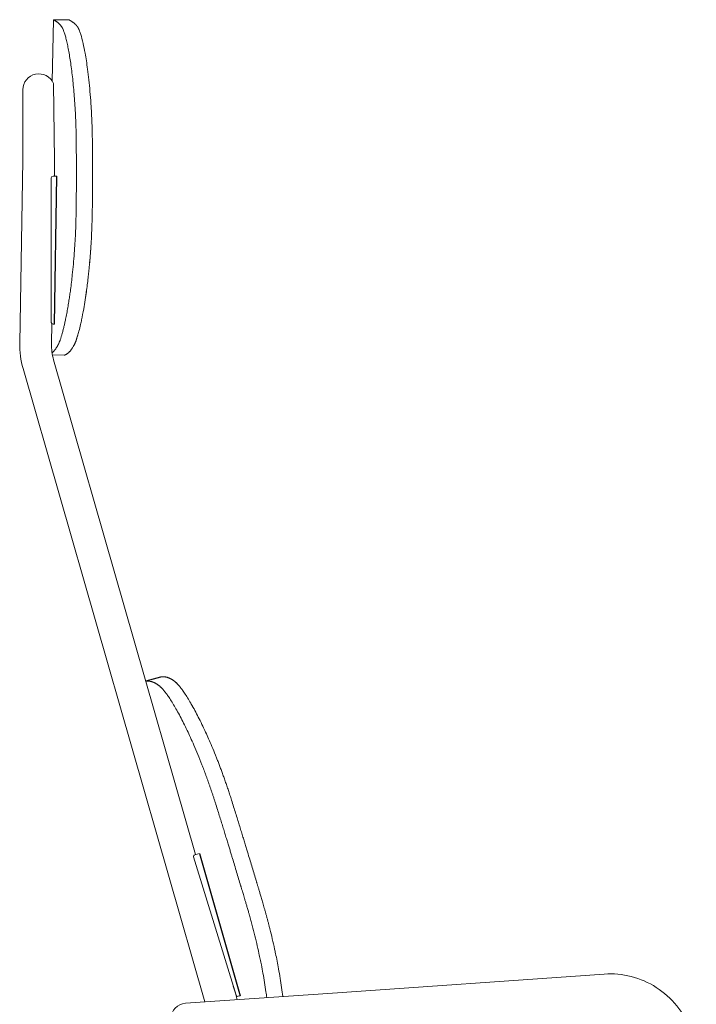
# Model space of a CAD drawing. Units: millimetres. Extents: x -38 to 1764, y -1161 to 1914.
# Drawn here: x 1206 to 1589, y -530 to 28 of the extents above; entities that cross this region are included whole.
import ezdxf

# ---------------------------------------------------------------- set-up
doc = ezdxf.new("R2010")
doc.units = ezdxf.units.MM
doc.header["$MEASUREMENT"] = 0

# ---------------------------------------------------------------- blocks, each defined once
blk = doc.blocks.new('LEFT_2D_N2N07')
at = {"linetype": 'Continuous', "lineweight": 0}
for p, q in [((24.27, -6.61), (24.88, 28.43)), ((24.88, 28.43), (33.88, 28.27)), ((25.59, -51.45), (24.85, -7.72)), ((7.59, -11.3), (7.59, -51.21)), ((5.77, -155.14), (7.59, -51.21)), ((25.43, -60.3), (25.59, -51.45)), ((23.7, -61.3), (23.7, -143.3)), ((26.87, -60.3), (24.7, -60.3)), ((23.77, -155.45), (23.97, -143.98)), ((24.7, -144.3), (25.41, -144.3)), ((30.93, -161.9), (24.31, -161.78)), ((105.51, -445.21), (24.97, -164.54)), ((110.78, -528.84), (7.67, -169.51)), ((104.39, -446.6), (128.5, -524.98)), ((107.67, -444.55), (105.05, -445.35)), ((337.32, -513), (180.51, -523.97)), ((180.51, -523.97), (99.79, -529.61)), ((128.26, -524.51), (126.91, -519.8)), ((129.75, -525.64), (130.83, -525.31))]:
    blk.add_line(p, q, dxfattribs=at)
for p, q in [((25.41, -144.3), (26.87, -60.3)), ((85.7, -344.49), (77.3, -346.91)), ((107.67, -444.55), (130.83, -525.31))]:
    blk.add_line(p, q)
for centre, radius, start, end in [((16.59, -11.3), 9, 23.4278, 180), ((24.7, -61.3), 1, 90, 180), ((24.7, -143.3), 1, 180, 270), ((54.77, -155.99), 49, 179, 196.0112), ((54.77, -155.99), 31, 179, 196.0112), ((105.35, -446.31), 1, 107.1017, 197.1017), ((80.5, -538.11), 49.66, 12.2537, 15.8883), ((129.46, -524.68), 1, 197.1017, 287.1017), ((100.42, -538.59), 9, 94, 177.5755)]:
    blk.add_arc(centre, radius, start, end, dxfattribs=at)
for points, knots in [([(24.88, 28.43), (24.88, 28.43), (24.88, 28.43), (24.9, 28.42), (24.92, 28.4), (24.95, 28.38), (25, 28.35), (25.06, 28.32), (25.12, 28.28), (25.21, 28.22), (25.33, 28.16), (25.47, 28.07), (25.66, 27.95), (25.9, 27.81), (26.11, 27.67), (26.33, 27.53), (26.51, 27.4), (26.73, 27.25), (27.01, 27.05), (27.36, 26.79), (27.75, 26.46), (28.06, 26.19), (28.3, 25.96), (28.53, 25.73), (28.76, 25.49), (28.98, 25.24), (29.18, 24.98), (29.38, 24.72), (29.57, 24.45), (29.74, 24.18), (29.91, 23.9), (30.01, 23.7), (30.07, 23.6)], [0, 0, 0, 0, 0.02923, 0.059042, 0.089436, 0.120409, 0.151959, 0.184084, 0.21678, 0.250044, 0.289779, 0.335138, 0.385659, 0.440826, 0.50005, 0.516425, 0.562552, 0.598386, 0.625065, 0.693724, 0.750039, 0.780904, 0.809989, 0.837343, 0.863017, 0.887065, 0.909536, 0.930481, 0.949951, 0.967994, 0.984661, 1, 1, 1, 1]), ([(39.12, 23.44), (39.09, 23.5), (39.04, 23.6), (38.95, 23.76), (38.86, 23.91), (38.76, 24.07), (38.66, 24.22), (38.56, 24.37), (38.46, 24.52), (38.35, 24.66), (38.24, 24.8), (38.13, 24.95), (38.01, 25.09), (37.89, 25.22), (37.77, 25.36), (37.64, 25.49), (37.52, 25.62), (37.39, 25.75), (37.26, 25.88), (37.12, 26), (36.99, 26.13), (36.75, 26.34), (36.39, 26.63), (35.96, 26.95), (35.55, 27.23), (35.3, 27.4), (35.14, 27.5), (35.03, 27.57), (34.85, 27.69), (34.61, 27.83), (34.38, 27.97), (34.21, 28.07), (34.08, 28.15), (33.99, 28.2), (33.92, 28.24), (33.89, 28.27), (33.88, 28.27), (33.88, 28.27)], [0, 0, 0, 0, 0.008304, 0.017002, 0.026102, 0.035611, 0.045538, 0.055891, 0.066677, 0.077904, 0.08958, 0.101713, 0.114311, 0.127381, 0.140933, 0.154975, 0.169513, 0.184557, 0.200115, 0.216194, 0.232803, 0.249949, 0.306431, 0.374951, 0.435739, 0.499956, 0.507809, 0.528481, 0.562458, 0.624964, 0.694187, 0.74998, 0.802977, 0.854488, 0.904501, 0.953008, 1, 1, 1, 1]), ([(30.07, 23.6), (30.09, 23.55), (30.14, 23.44), (30.2, 23.31), (30.24, 23.23), (30.27, 23.17), (30.31, 23.07), (30.46, 22.73), (30.8, 21.88), (31.34, 20.29), (32, 17.97), (32.65, 15.23), (33.31, 12.1), (33.95, 8.59), (34.56, 4.76), (35.14, 0.59), (35.69, -3.89), (36.19, -8.68), (36.64, -13.69), (37.03, -18.93), (37.35, -24.37), (37.55, -29.07), (37.68, -32.89), (37.74, -35.32), (37.78, -37.27), (37.81, -38.71), (37.82, -39.94), (37.83, -40.93), (37.84, -41.45), (37.84, -41.68)], [0, 0, 0, 0, 0.0078749, 0.0157395, 0.0177035, 0.0196669, 0.0235916, 0.0314333, 0.0627066, 0.1249537, 0.1879105, 0.2495438, 0.3129757, 0.3755363, 0.4378848, 0.4992102, 0.5625284, 0.6249111, 0.6873982, 0.7489846, 0.8120368, 0.8743418, 0.9056556, 0.9371153, 0.9530297, 0.9685199, 0.9833182, 0.9926083, 1, 1, 1, 1]), ([(46.99, -41.84), (46.99, -41.56), (46.98, -41), (46.98, -40.22), (46.97, -39.52), (46.95, -38.13), (46.89, -35.01), (46.74, -30.23), (46.49, -24.63), (46.13, -18.59), (45.64, -12.21), (45, -5.66), (44.3, 0.12), (43.58, 5.16), (42.75, 10.19), (41.68, 15.48), (40.63, 19.48), (39.87, 21.71), (39.49, 22.64), (39.33, 23.01), (39.27, 23.13), (39.26, 23.16), (39.23, 23.21), (39.19, 23.31), (39.15, 23.39), (39.12, 23.44)], [0, 0, 0, 0, 0.0089997, 0.0179888, 0.0247193, 0.0314407, 0.0627157, 0.1249599, 0.1870094, 0.2495817, 0.3324697, 0.4157326, 0.4992627, 0.5710129, 0.6424525, 0.7490483, 0.8744044, 0.9371309, 0.9685255, 0.9842499, 0.9852335, 0.9862172, 0.988185, 0.992122, 1, 1, 1, 1]), ([(37.84, -41.68), (37.85, -42.67), (37.86, -44.55), (37.88, -46.78), (37.89, -48.38), (37.89, -49.79), (37.91, -52.49), (37.92, -56.5), (37.92, -60.62), (37.91, -63.93), (37.9, -67.23), (37.88, -70.54), (37.85, -73.86), (37.82, -76.34), (37.8, -78.2), (37.78, -79.45), (37.77, -80.28), (37.76, -80.9), (37.75, -81.31)], [0, 0, 0, 0, 0.075267, 0.142871, 0.169658, 0.196445, 0.250021, 0.375033, 0.500038, 0.562542, 0.625049, 0.750039, 0.812519, 0.874999, 0.937488, 0.953114, 0.968741, 1, 1, 1, 1]), ([(46.91, -81.47), (46.92, -80.88), (46.95, -79.22), (46.98, -76.74), (47.01, -74.03), (47.03, -71.54), (47.05, -69.05), (47.06, -65.74), (47.07, -62.43), (47.07, -59.13), (47.07, -55.83), (47.06, -52.27), (47.04, -48.98), (47.03, -46.55), (47.01, -44.35), (47, -42.71), (46.99, -41.84)], [0, 0, 0, 0, 0.044943, 0.124999, 0.186588, 0.24998, 0.31248, 0.374983, 0.499987, 0.562489, 0.624993, 0.749999, 0.832278, 0.874995, 0.934486, 1, 1, 1, 1]), ([(37.75, -81.31), (37.75, -81.54), (37.74, -82.03), (37.72, -83), (37.68, -84.7), (37.59, -88.07), (37.4, -92.84), (37.1, -98.5), (36.71, -104.35), (36.22, -110.32), (35.68, -115.77), (35.13, -120.57), (34.64, -124.46), (34.2, -127.62), (33.86, -129.89), (33.49, -132.25), (33.03, -135.01), (32.43, -138.34), (31.93, -140.85), (31.55, -142.65), (31.32, -143.71), (31.09, -144.74), (30.86, -145.73), (30.62, -146.69), (30.39, -147.62), (30.16, -148.52), (29.92, -149.37), (29.69, -150.19), (29.46, -150.98), (29.24, -151.73), (29.01, -152.44), (28.86, -152.89), (28.78, -153.11)], [0, 0, 0, 0, 0.007524, 0.015738, 0.03143, 0.062699, 0.124936, 0.187119, 0.2495, 0.321285, 0.392529, 0.444251, 0.499176, 0.542478, 0.570865, 0.593607, 0.642385, 0.692737, 0.749007, 0.768362, 0.787641, 0.806905, 0.826195, 0.845503, 0.864836, 0.884192, 0.903499, 0.922784, 0.942062, 0.961307, 0.980818, 1, 1, 1, 1]), ([(37.86, -153.27), (37.89, -153.18), (37.95, -153), (38.07, -152.63), (38.29, -151.97), (38.73, -150.56), (39.41, -148.1), (40.17, -145), (41.08, -140.85), (41.97, -136.27), (42.92, -130.57), (43.64, -125.63), (44.22, -121.1), (44.66, -117.31), (45.02, -113.9), (45.32, -110.79), (45.6, -107.67), (45.92, -103.66), (46.25, -98.76), (46.48, -94.43), (46.61, -91.43), (46.68, -89.78), (46.74, -88.12), (46.79, -86.46), (46.84, -84.8), (46.88, -83.14), (46.9, -82.03), (46.91, -81.47)], [0, 0, 0, 0, 0.007874, 0.01574, 0.031436, 0.062715, 0.124974, 0.20155, 0.249506, 0.34987, 0.424544, 0.499146, 0.550979, 0.599461, 0.64037, 0.674437, 0.709748, 0.749038, 0.811889, 0.87416, 0.892156, 0.910116, 0.928079, 0.946083, 0.964068, 0.982004, 1, 1, 1, 1]), ([(46.02, -102.08), (45.97, -102.79), (45.79, -105.28), (45.6, -107.73), (45.44, -109.45)], [0.22551534, 0.22551534, 0.22551534, 0.22551534, 0.2495634, 0.30961338, 0.30961338, 0.30961338, 0.30961338]), ([(43.72, -124.92), (43.52, -126.39), (43.23, -128.47), (42.92, -130.47), (42.82, -131.09)], [0.49949781, 0.49949781, 0.49949781, 0.49949781, 0.55739276, 0.58359596, 0.58359596, 0.58359596, 0.58359596]), ([(38.65, -150.78), (38.64, -150.83), (38.54, -151.17), (38.37, -151.7), (38.23, -152.16), (38.17, -152.35)], [0.93337006, 0.93337006, 0.93337006, 0.93337006, 0.93715438, 0.95810311, 0.97394434, 0.97394434, 0.97394434, 0.97394434]), ([(28.78, -153.11), (28.75, -153.21), (28.68, -153.42), (28.59, -153.67), (28.47, -153.97), (28.37, -154.24), (28.24, -154.55), (28.1, -154.89), (27.97, -155.16), (27.87, -155.39), (27.8, -155.54), (27.68, -155.79), (27.51, -156.13), (27.31, -156.51), (27.16, -156.77), (27.06, -156.94), (26.99, -157.06), (26.88, -157.25), (26.66, -157.61), (26.39, -158.01), (26.11, -158.41), (25.88, -158.72), (25.71, -158.93), (25.62, -159.04), (25.59, -159.08), (25.54, -159.14), (25.44, -159.25), (25.25, -159.48), (24.88, -159.89), (24.48, -160.28), (24.2, -160.52), (24.11, -160.6)], [0, 0, 0, 0, 0.007434, 0.0158176, 0.0197048, 0.0315527, 0.039289, 0.04723, 0.062866, 0.0667332, 0.070673, 0.078474, 0.0940618, 0.1093923, 0.1252025, 0.1290653, 0.1329838, 0.1407644, 0.1563245, 0.1874478, 0.2075664, 0.2283319, 0.2497466, 0.2516857, 0.2536435, 0.2575409, 0.265337, 0.2809346, 0.3121531, 0.3746826, 0.406399, 0.406399, 0.406399, 0.406399]), ([(30.93, -161.9), (30.93, -161.9), (30.96, -161.9), (31.03, -161.9), (31.15, -161.88), (31.34, -161.84), (31.6, -161.74), (31.95, -161.58), (32.31, -161.37), (32.79, -161.04), (33.23, -160.69), (33.72, -160.23), (34.04, -159.91), (34.36, -159.56), (34.59, -159.29), (34.73, -159.12), (34.78, -159.05), (34.89, -158.92), (35.09, -158.65), (35.39, -158.24), (35.77, -157.68), (36.05, -157.22), (36.22, -156.93), (36.28, -156.81), (36.4, -156.6), (36.57, -156.28), (36.78, -155.87), (36.97, -155.49), (37.18, -155.02), (37.37, -154.57), (37.56, -154.08), (37.71, -153.69), (37.81, -153.41), (37.86, -153.27)], [0.2253981, 0.2253981, 0.2253981, 0.2253981, 0.2297349, 0.2501143, 0.2831556, 0.3251127, 0.3751907, 0.4377191, 0.5002295, 0.5343072, 0.6252524, 0.6581967, 0.6900136, 0.7207067, 0.7502754, 0.7541861, 0.7580746, 0.7658719, 0.7814608, 0.8126179, 0.8428605, 0.8748817, 0.8787756, 0.8826644, 0.8904481, 0.9060203, 0.9219241, 0.9372033, 0.9474351, 0.9684905, 0.979089, 0.9891326, 1, 1, 1, 1]), ([(32.32, -161.35), (32.03, -161.54), (31.69, -161.71), (31.42, -161.81), (31.35, -161.83)], [0.5083301, 0.5083301, 0.5083301, 0.5083301, 0.6299598, 0.6695822, 0.6695822, 0.6695822, 0.6695822]), ([(34.01, -159.93), (33.94, -160.01), (33.59, -160.37), (33.02, -160.87), (32.59, -161.18), (32.39, -161.31)], [0.3132672, 0.3132672, 0.3132672, 0.3132672, 0.3352878, 0.4186658, 0.4995103, 0.4995103, 0.4995103, 0.4995103]), ([(35.4, -158.23), (35.4, -158.23), (35.27, -158.41), (35.14, -158.58), (35.02, -158.75), (35.02, -158.75)], [0.18740371, 0.18740371, 0.18740371, 0.18740371, 0.18783279, 0.21893332, 0.22020318, 0.22020318, 0.22020318, 0.22020318]), ([(95.51, -348.74), (95.42, -348.65), (95.24, -348.45), (94.98, -348.18), (94.72, -347.92), (94.46, -347.68), (94.2, -347.44), (93.95, -347.22), (93.69, -347.02), (93.45, -346.82), (93.2, -346.63), (92.96, -346.46), (92.72, -346.29), (92.48, -346.13), (92.25, -345.98), (92.02, -345.84), (91.79, -345.71), (91.57, -345.58), (91.34, -345.47), (91.12, -345.35), (90.91, -345.25), (90.69, -345.15), (90.48, -345.06), (90.18, -344.94), (89.8, -344.8), (89.34, -344.66), (88.89, -344.54), (88.36, -344.43), (87.73, -344.34), (87.02, -344.31), (86.45, -344.34), (86.01, -344.41), (85.8, -344.46), (85.7, -344.49)], [0, 0, 0, 0, 0.0101058, 0.0203307, 0.0306745, 0.0411374, 0.0517194, 0.0624205, 0.0732409, 0.0841807, 0.0952398, 0.1064179, 0.1177152, 0.1291318, 0.1406679, 0.1523235, 0.1640986, 0.1759933, 0.1880074, 0.2001407, 0.2123934, 0.2247657, 0.2372576, 0.249869, 0.2790481, 0.3096162, 0.3415738, 0.3749214, 0.4290607, 0.4999643, 0.5755969, 0.6250023, 0.6754237, 0.6754237, 0.6754237, 0.6754237]), ([(90.89, -345.24), (90.95, -345.27), (91.1, -345.34), (91.45, -345.52), (91.95, -345.79), (92.41, -346.08), (92.74, -346.3), (92.88, -346.4), (93.04, -346.52), (93.22, -346.65), (93.53, -346.88), (93.87, -347.16), (94.28, -347.52), (94.65, -347.85), (95.06, -348.26), (95.36, -348.58), (95.51, -348.74)], [0.7865066, 0.7865066, 0.7865066, 0.7865066, 0.7971712, 0.8126171, 0.8446432, 0.8749822, 0.8828351, 0.89057, 0.8956391, 0.9061603, 0.9150234, 0.9373603, 0.951438, 0.9662719, 0.9822171, 1, 1, 1, 1]), ([(77.3, -346.91), (77.32, -346.91), (77.46, -346.88), (77.78, -346.83), (78.36, -346.79), (79.05, -346.83), (79.68, -346.92), (80.2, -347.03), (80.65, -347.15), (81.1, -347.3), (81.5, -347.45), (81.85, -347.59), (82.14, -347.72), (82.44, -347.87), (82.74, -348.02), (83.05, -348.19), (83.36, -348.38), (83.68, -348.58), (84, -348.79), (84.33, -349.03), (84.66, -349.28), (85, -349.55), (85.34, -349.84), (85.69, -350.15), (86.04, -350.49), (86.4, -350.85), (86.65, -351.12), (86.77, -351.25)], [0.3662372, 0.3662372, 0.3662372, 0.3662372, 0.3752469, 0.4265054, 0.500326, 0.5725014, 0.6252857, 0.6586626, 0.6905717, 0.7210134, 0.7499884, 0.7673879, 0.7845505, 0.8014763, 0.8181656, 0.8346187, 0.850835, 0.8668145, 0.8825574, 0.898064, 0.9133346, 0.9283691, 0.9431671, 0.9577291, 0.9720552, 0.9861455, 1, 1, 1, 1]), ([(86.77, -351.25), (86.89, -351.39), (87.14, -351.66), (87.53, -352.12), (87.94, -352.63), (88.43, -353.26), (89.01, -354.03), (89.96, -355.36), (91.28, -357.32), (93.01, -360.12), (94.85, -363.3), (96.75, -366.79), (98.74, -370.65), (100.68, -374.62), (102.64, -378.84), (104.64, -383.34), (106.82, -388.49), (108.52, -392.73), (109.67, -395.72), (110.25, -397.22), (110.82, -398.74), (111.39, -400.29), (111.96, -401.86), (112.54, -403.44), (113.11, -405.05), (113.68, -406.69), (114.25, -408.34), (114.81, -410.01), (115.38, -411.7), (115.94, -413.41), (116.5, -415.13), (116.86, -416.29), (117.05, -416.87)], [0, 0, 0, 0, 0.0171294, 0.0347794, 0.0529504, 0.0716433, 0.0983619, 0.1250077, 0.1869095, 0.2495048, 0.3112834, 0.3748998, 0.435491, 0.499258, 0.5538657, 0.6137256, 0.678835, 0.7491871, 0.766467, 0.783845, 0.8013209, 0.8188946, 0.8365662, 0.8543358, 0.8722037, 0.8901699, 0.9082337, 0.9263943, 0.9446508, 0.9630035, 0.9814532, 1, 1, 1, 1]), ([(125.91, -414.33), (125.76, -413.86), (125.47, -412.93), (125.02, -411.54), (124.57, -410.18), (124.13, -408.83), (123.68, -407.49), (123.24, -406.18), (122.79, -404.89), (122.35, -403.61), (121.91, -402.35), (121.47, -401.12), (121.03, -399.9), (120.59, -398.7), (120.16, -397.52), (119.73, -396.36), (119.3, -395.22), (118.87, -394.1), (118.45, -393), (118.03, -391.92), (117.62, -390.86), (117.2, -389.82), (116.26, -387.47), (114.83, -384), (112.97, -379.66), (111.25, -375.85), (109.45, -372.01), (107.58, -368.18), (105.58, -364.31), (103.67, -360.82), (101.83, -357.65), (100.08, -354.85), (98.76, -352.9), (97.82, -351.59), (97.26, -350.84), (96.76, -350.2), (96.32, -349.67), (95.91, -349.18), (95.64, -348.89), (95.51, -348.74)], [0, 0, 0, 0, 0.014934, 0.029735, 0.044401, 0.058932, 0.073331, 0.087596, 0.101727, 0.115723, 0.129585, 0.143311, 0.156903, 0.17036, 0.183681, 0.196868, 0.20992, 0.222838, 0.23562, 0.248268, 0.26078, 0.273157, 0.285399, 0.345331, 0.400953, 0.452262, 0.499254, 0.563685, 0.62462, 0.687851, 0.749122, 0.812067, 0.874205, 0.899338, 0.924522, 0.944188, 0.963323, 0.981926, 1, 1, 1, 1]), ([(102.75, -359.24), (103.21, -360.04), (104.19, -361.76), (105.2, -363.62), (105.72, -364.62)], [0.28139877, 0.28139877, 0.28139877, 0.28139877, 0.32878693, 0.37893938, 0.37893938, 0.37893938, 0.37893938]), ([(109.48, -372.1), (109.52, -372.18), (109.6, -372.34), (109.68, -372.5), (109.71, -372.58)], [0.49570084, 0.49570084, 0.49570084, 0.49570084, 0.499266118, 0.502739176, 0.502739176, 0.502739176, 0.502739176]), ([(117.05, -416.87), (117.42, -418.07), (118.16, -420.41), (119.23, -423.85), (120.24, -427.12), (121.2, -430.23), (122.1, -433.18), (122.95, -435.96), (123.75, -438.57), (124.5, -441.02), (125.2, -443.3), (125.84, -445.42), (127.03, -449.36), (128.78, -455.11), (130.32, -460.26), (131.12, -462.92), (131.2, -463.2), (131.34, -463.66), (131.53, -464.31), (131.78, -465.13), (132.08, -466.13), (132.43, -467.31), (132.83, -468.67), (133.29, -470.22), (133.8, -471.94), (134.36, -473.84), (134.97, -475.92), (135.39, -477.37), (135.61, -478.13)], [0, 0, 0, 0, 0.059086, 0.115444, 0.169076, 0.219982, 0.268162, 0.313615, 0.356344, 0.396346, 0.433624, 0.468175, 0.500002, 0.626433, 0.750005, 0.751695, 0.756308, 0.763845, 0.774305, 0.78769, 0.803997, 0.823228, 0.845383, 0.87046, 0.898461, 0.929385, 0.963232, 1, 1, 1, 1]), ([(144.48, -475.59), (144.34, -475.09), (144.06, -474.12), (143.65, -472.71), (143.25, -471.37), (142.88, -470.09), (142.52, -468.89), (142.19, -467.76), (141.87, -466.69), (141.58, -465.7), (141.3, -464.77), (141.05, -463.91), (140.81, -463.13), (140.6, -462.41), (140.4, -461.76), (140.23, -461.18), (140.08, -460.67), (139.23, -457.83), (137.65, -452.57), (135.86, -446.68), (134.59, -442.49), (133.83, -439.98), (133.02, -437.32), (132.15, -434.5), (131.24, -431.53), (130.28, -428.39), (129.26, -425.1), (128.2, -421.64), (127.07, -418.04), (126.3, -415.58), (125.91, -414.33)], [0, 0, 0, 0, 0.024078, 0.04703, 0.068855, 0.089553, 0.109124, 0.127568, 0.144884, 0.161073, 0.176135, 0.19007, 0.202877, 0.214557, 0.225109, 0.234534, 0.242832, 0.250003, 0.373402, 0.500013, 0.538238, 0.57908, 0.622538, 0.668612, 0.717302, 0.768608, 0.82253, 0.87907, 0.938226, 1, 1, 1, 1]), ([(135.61, -478.13), (135.68, -478.38), (135.82, -478.87), (136.1, -479.85), (136.58, -481.56), (137.51, -484.97), (138.78, -489.84), (140.19, -495.63), (141.3, -500.54), (142.16, -504.59), (142.92, -508.34), (143.77, -512.79), (144.66, -517.88), (145.37, -522.49), (145.77, -525.28), (145.92, -526.39)], [0, 0, 0, 0, 0.0078713, 0.0157327, 0.0314206, 0.0626843, 0.1249093, 0.18742, 0.2493562, 0.2852065, 0.3211321, 0.3746721, 0.4368454, 0.4990153, 0.5412526, 0.5412526, 0.5412526, 0.5412526]), ([(155, -525.75), (154.79, -524.08), (154.33, -520.71), (153.52, -515.46), (152.66, -510.44), (151.76, -505.71), (151.01, -501.97), (150.11, -497.76), (149.07, -493.12), (147.99, -488.69), (147.23, -485.7), (146.79, -484.01), (146.35, -482.33), (145.89, -480.64), (145.43, -478.95), (144.96, -477.27), (144.64, -476.15), (144.48, -475.59)], [0.4344653, 0.4344653, 0.4344653, 0.4344653, 0.4993103, 0.5616795, 0.6245367, 0.6746355, 0.7228991, 0.7493307, 0.8138094, 0.8739938, 0.8920159, 0.9099989, 0.9279838, 0.9460101, 0.9640184, 0.9819812, 1, 1, 1, 1]), ([(337.32, -513), (342.44, -512.65), (347.63, -513.12), (357.61, -515.7), (362.41, -517.8), (371.14, -523.42), (375.07, -526.94), (381.65, -535.04), (384.3, -539.63), (388.06, -549.41), (389.16, -554.61), (389.45, -560.38), (389.47, -560.92), (389.48, -561.47)], [6.214479, 6.214479, 6.214479, 6.214479, 6.532677, 6.532677, 6.851988, 6.851988, 7.172651, 7.172651, 7.494371, 7.494371, 7.816481, 7.816481, 7.849953, 7.849953, 7.849953, 7.849953])]:
    blk.add_open_spline(points, degree=3, knots=knots, dxfattribs=at)
blk.add_open_spline([(31.01, -161.89), (30.97, -161.9), (30.94, -161.9), (30.9, -161.9)], degree=3, dxfattribs=at)

msp = doc.modelspace()

# ---------------------------------------------------------------- block references
msp.add_blockref('LEFT_2D_N2N07', (1200, 0))

doc.saveas('drawing.dxf')
